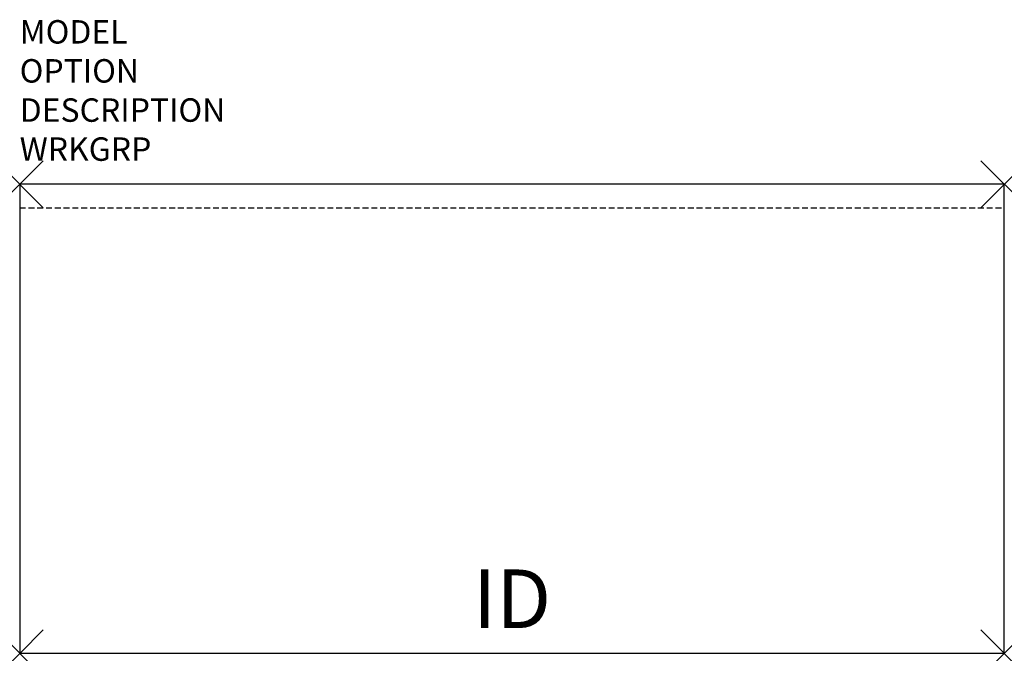
# Model space of a CAD drawing. Units: inches. Extents: x 0 to 42, y -20 to 7.
import ezdxf
from ezdxf.enums import TextEntityAlignment as Align

# ---------------------------------------------------------------- set-up
doc = ezdxf.new("R2010")
doc.units = ezdxf.units.IN
doc.header["$MEASUREMENT"] = 0
doc.header["$PDMODE"] = 3
doc.linetypes.add('HIDDEN', pattern=[0.375, 0.25, -0.125])
doc.layers.add('AFUFR-P', color=2, linetype='Continuous')
doc.layers.add('AFUFR-P-TN', color=7, linetype='Continuous')

msp = doc.modelspace()

# ---------------------------------------------------------------- linework, layer by layer
at = {"layer": 'AFUFR-P', "color": 3}
for p, q in [((0, 0), (0, -20)), ((42, 0), (0, 0)), ((42, -20), (42, 0)), ((0, -20), (42, -20))]:
    msp.add_line(p, q, dxfattribs=at)
at = {"layer": 'AFUFR-P', "color": 9, "linetype": 'HIDDEN'}
msp.add_line((0, -1), (42, -1), dxfattribs=at)
at = {"layer": 'AFUFR-P', "color": 3}
for p in [(0, 0), (42, 0), (0, -20), (42, -20)]:
    msp.add_point(p, dxfattribs=at)

# ---------------------------------------------------------------- texts
at = {"layer": 'AFUFR-P', "color": 7, "flags": 9}
for tag, p, s in [('MODEL', (0, 6), 'CIDB2042!!9PNG     20'), ('OPTION', (0, 4.336), ''), ('DESCRIPTION', (0, 2.664), 'BRIDGE 20x42'), ('WRKGRP', (0, 1), '')]:
    msp.add_attdef(tag, p, s, height=1, dxfattribs=at)
at = {"layer": 'AFUFR-P-TN', "flags": 8}
msp.add_attdef('ID', text='', height=2.5, dxfattribs=at).set_placement((21, -18), align=Align.MIDDLE)

doc.saveas('drawing.dxf')
